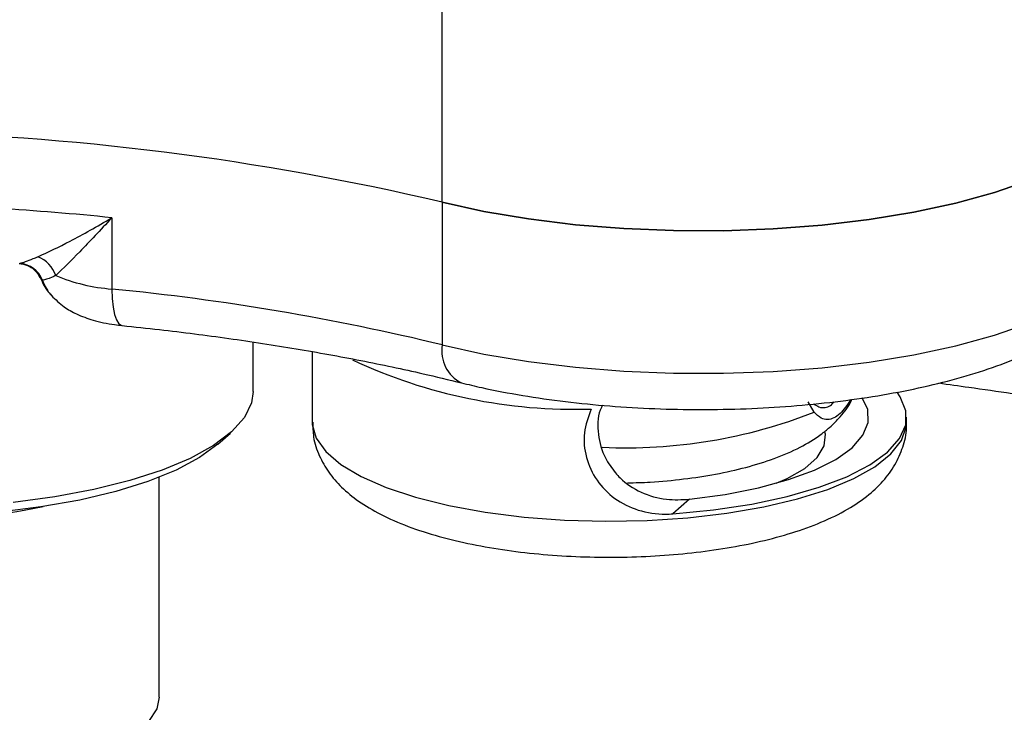
# Model space of a CAD drawing. Units: millimetres. Extents: x 1 to 277, y 1 to 215.
# Drawn here: x 42 to 54, y 157 to 165 of the extents above; entities that cross this region are included whole.
import ezdxf

# ---------------------------------------------------------------- set-up
doc = ezdxf.new("R2010")
doc.units = ezdxf.units.MM

msp = doc.modelspace()

# ---------------------------------------------------------------- linework, layer by layer
at = {"color": 7, "linetype": 'Continuous', "lineweight": 25}
for p, q in [((46.96303, 163.20748), (46.96303, 168.55007)), ((46.96303, 163.20748), (46.96303, 161.44757)), ((42.88871, 163.01677), (42.88871, 162.13681)), ((42.03139, 162.24708), (42.01057, 162.27972)), ((44.62926, 160.86992), (44.62926, 161.481)), ((45.35979, 161.363), (45.35979, 160.4928)), ((51.55257, 160.61666), (51.47781, 160.7435)), ((52.69313, 160.4928), (52.69313, 160.55565)), ((44.19348, 160.22174), (44.34939, 160.35923)), ((43.47092, 157.09868), (43.47092, 159.81337)), ((50.01411, 159.54106), (49.81075, 159.36172))]:
    msp.add_line(p, q, dxfattribs=at)
at = {"color": 7, "linetype": 'Continuous', "lineweight": 25, "flags": 128}
for points in [[(55.1447, 164.00296), (54.89366, 163.81519), (54.57927, 163.63832), (54.20572, 163.47474), (53.77802, 163.32663), (53.30188, 163.19597), (52.78367, 163.0845), (52.23032, 162.99372), (51.64923, 162.92484), (51.04817, 162.87879), (50.43517, 162.85617), (49.81845, 162.85729), (49.20623, 162.88213), (48.60671, 162.93037), (48.02791, 163.00136), (47.47756, 163.09414), (46.96303, 163.20748)], [(46.96303, 163.20748), (47.47756, 163.09414), (48.02791, 163.00136), (48.60671, 162.93037), (49.20623, 162.88213), (49.81845, 162.85729), (50.43517, 162.85617), (51.04817, 162.87879), (51.64923, 162.92484), (52.23032, 162.99372), (52.78367, 163.0845), (53.30188, 163.19597), (53.77802, 163.32663), (54.20572, 163.47474), (54.57927, 163.63832), (54.89366, 163.81519), (55.1447, 164.00296)], [(46.96303, 161.44757), (47.47756, 161.33423), (48.02791, 161.24145), (48.60671, 161.17046), (49.20623, 161.12222), (49.81845, 161.09738), (50.43517, 161.09626), (51.04817, 161.11887), (51.64923, 161.16493), (52.23032, 161.23381), (52.78367, 161.32459), (53.30188, 161.43606), (53.77802, 161.56672), (54.20572, 161.71483), (54.57927, 161.87841), (54.89366, 162.05528), (55.1447, 162.24305)], [(42.88871, 162.13681), (42.89247, 162.01827), (42.90358, 161.91245), (42.92164, 161.82342), (42.94594, 161.7546), (42.97555, 161.70862), (43.00932, 161.68727), (43.01615, 161.68608)], [(44.62926, 160.86992), (44.61004, 160.73402), (44.52248, 160.55124), (44.36553, 160.3737), (44.14175, 160.2043), (43.85482, 160.04584), (43.50946, 159.9009), (43.11133, 159.77188), (42.66697, 159.66088), (42.18368, 159.56974), (41.6694, 159.49995)], [(49.81075, 159.36172), (50.3097, 159.41072), (50.78283, 159.48277), (51.2206, 159.57641), (51.61422, 159.68976), (51.95577, 159.82053), (52.23836, 159.9661), (52.45631, 160.12353), (52.60524, 160.28966), (52.68215, 160.46114), (52.68548, 160.63452), (52.61518, 160.80632), (52.57506, 160.86331)], [(50.01411, 159.54106), (50.45581, 159.60131), (50.86571, 159.68278), (51.23471, 159.78367), (51.55459, 159.90173), (51.81823, 160.03433), (52.01978, 160.17853), (52.15476, 160.33111), (52.22015, 160.4887), (52.2145, 160.64777), (52.14631, 160.79288)], [(45.35979, 160.4928), (45.36073, 160.46517), (45.40794, 160.29538), (45.52558, 160.12944), (45.71136, 159.97056), (45.96166, 159.82185), (46.27162, 159.68621), (46.6352, 159.56626), (47.04532, 159.46434), (47.494, 159.38244), (47.97251, 159.32215), (48.47153, 159.28465), (48.98135, 159.27067), (49.49206, 159.28047), (49.9937, 159.31387), (50.47651, 159.37021), (50.9311, 159.44841), (51.34862, 159.54693), (51.72094, 159.66386), (52.04081, 159.79693), (52.30202, 159.94354), (52.49946, 160.10084), (52.62931, 160.26577), (52.68904, 160.43512), (52.69313, 160.4928)], [(51.08342, 159.73855), (51.21883, 159.7982), (51.43595, 159.92338), (51.58931, 160.05863), (51.67486, 160.20039), (51.69033, 160.34489), (51.68573, 160.37041)], [(44.19348, 160.22174), (43.96786, 160.05636), (43.6794, 159.90222), (43.33305, 159.76194), (42.93474, 159.63793), (42.49128, 159.53232), (42.01025, 159.4469), (41.49989, 159.38314), (40.96893, 159.34213), (40.42645, 159.32458), (39.88174, 159.33078), (39.34412, 159.36062), (38.82279, 159.4136), (38.32665, 159.48881), (37.86422, 159.58496), (37.44339, 159.70041), (37.07137, 159.83318), (36.75452, 159.981), (36.49827, 160.14134), (36.39836, 160.22174)], [(43.47092, 157.09868), (43.44119, 156.95418), (43.34145, 156.79953), (43.17367, 156.65157), (42.94162, 156.5136), (42.65046, 156.38869), (42.3067, 156.27965), (41.91803, 156.1889), (41.49312, 156.11847), (41.04147, 156.06994), (40.57317, 156.04439), (40.09867, 156.0424), (39.62858, 156.06399), (39.17339, 156.1087), (38.74328, 156.17553), (38.34786, 156.26298), (37.99595, 156.36909), (37.69542, 156.49151), (37.45298, 156.62748), (37.27404, 156.77399), (37.16261, 156.92774), (37.12118, 157.08532), (37.12092, 157.09868)]]:
    msp.add_lwpolyline(points, dxfattribs=at)
at = {"color": 7, "linetype": 'Continuous', "lineweight": 25}
for centre, radius, start, end in [((39.43324, 131.27696), 32.80634, 76.73105, 88.907439), ((39.05433, 125.19933), 38.01132, 84.210465, 88.485791), ((41.72423, 162.12361), 0.33105, 21.898489, 85.268566), ((41.82854, 162.17841), 0.38685, 18.840641, 67.624591), ((43.06049, 164.38236), 2.25211, 247.390338, 265.625536), ((42.55402, 162.42149), 0.55096, 198.454395, 221.674329), ((40.04378, 132.9325), 29.34255, 76.360669, 84.436103), ((47.40023, 161.37463), 0.44325, 170.528224, 243.29498), ((48.59824, 167.12904), 6.47656, 244.944807, 271.798421), ((49.22632, 166.5392), 6.36302, 267.40779, 291.443834), ((40.29592, 167.90679), 8.63346, 258.332778, 281.667222)]:
    msp.add_arc(centre, radius, start, end, dxfattribs=at)
for points, knots in [([(41.97581, 162.53613), (42.10447, 162.59574), (42.37981, 162.72331), (42.7082, 162.91157), (42.88702, 163.01578), (42.88871, 163.01677)], [0, 0, 0, 0, 0.46490796, 0.99495491, 1, 1, 1, 1]), ([(42.88871, 163.01677), (42.88749, 163.01546), (42.74792, 162.86628), (42.49422, 162.59296), (42.29026, 162.39576), (42.19467, 162.30333)], [0, 0, 0, 0, 0.00468322, 0.53354291, 1, 1, 1, 1]), ([(41.74382, 162.45046), (41.7786, 162.44571), (41.85801, 162.43488), (41.95655, 162.35911), (41.98788, 162.29806), (42.00059, 162.27329)], [0, 0, 0, 0, 0.31650719, 0.72268039, 1, 1, 1, 1]), ([(41.75153, 162.45354), (41.79756, 162.46726), (41.85484, 162.48434), (41.95595, 162.52763), (41.97581, 162.53613)], [0, 0, 0, 0, 0.80365684, 1, 1, 1, 1]), ([(42.19467, 162.30333), (42.18, 162.29655), (42.10116, 162.26008), (42.0627, 162.25291), (42.03139, 162.24708)], [0, 0, 0, 0, 0.18600683, 1, 1, 1, 1]), ([(42.00502, 162.27719), (42.01897, 162.24427), (42.05295, 162.16412), (42.10775, 162.09303), (42.13997, 162.05817), (42.14157, 162.05644)], [0, 0, 0, 0, 0.39836144, 0.97009402, 1, 1, 1, 1]), ([(42.14182, 162.05591), (42.19207, 162.00724), (42.28687, 161.91542), (42.46201, 161.82003), (42.66565, 161.74496), (42.85883, 161.70414), (42.98439, 161.68973), (43.01633, 161.68606)], [0, 0, 0, 0, 0.21434216, 0.40431373, 0.63323644, 0.90671173, 1, 1, 1, 1]), ([(47.20097, 160.97868), (47.28386, 160.95881), (47.52585, 160.9008), (47.951, 160.82006), (48.47994, 160.74399), (49.0268, 160.68966), (49.5852, 160.65685), (50.14942, 160.64576), (50.71331, 160.65636), (51.2707, 160.68856), (51.81554, 160.74214), (52.34207, 160.81682), (52.84503, 160.91235), (53.31975, 161.02865), (53.76229, 161.16619), (54.16977, 161.32624), (54.53889, 161.51248), (54.79616, 161.68099), (54.92744, 161.79228), (54.96205, 161.82162)], [0, 0, 0, 0, 0.032719578, 0.095526067, 0.157857357, 0.219818449, 0.281545281, 0.343144662, 0.404707276, 0.46630444, 0.528009002, 0.589918378, 0.652151748, 0.714865353, 0.778273316, 0.842671454, 0.908437091, 0.975861031, 1, 1, 1, 1]), ([(43.01633, 161.68606), (43.16953, 161.66981), (43.6138, 161.6227), (44.33351, 161.53004), (45.16403, 161.40253), (45.96424, 161.25676), (46.64236, 161.11418), (47.04381, 161.0168), (47.20097, 160.97868)], [0, 0, 0, 0, 0.10199631, 0.29577024, 0.4893829, 0.68274499, 0.87579702, 1, 1, 1, 1]), ([(53.0905, 160.97721), (53.21367, 160.95983), (53.51542, 160.91725), (54.66807, 160.75159), (56.17178, 160.52732), (57.92355, 160.25505), (58.9737, 160.08778), (59.73522, 159.96475), (60.30032, 159.87272), (61.00785, 159.7564), (61.86548, 159.61374), (62.84168, 159.44947), (63.53094, 159.33139), (63.88426, 159.27086)], [0, 0, 0, 0, 0.03357875, 0.08226608, 0.31513749, 0.44713126, 0.56751675, 0.60733377, 0.65959202, 0.72542568, 0.80541429, 0.90025189, 1, 1, 1, 1]), ([(49.24908, 159.74345), (49.34343, 159.74609), (49.5789, 159.7527), (49.94619, 159.78898), (50.34307, 159.84891), (50.7181, 159.93277), (51.06816, 160.04165), (51.37662, 160.17483), (51.59609, 160.30833), (51.75767, 160.43675), (51.88481, 160.56882), (51.98054, 160.68528), (52.01294, 160.76777), (52.01559, 160.7745)], [0, 0, 0, 0, 0.07656597, 0.19109655, 0.3065115, 0.42361777, 0.54362769, 0.66847788, 0.78261637, 0.8347217, 0.90492923, 0.992248, 1, 1, 1, 1]), ([(51.54834, 160.71965), (51.5695, 160.70497), (51.61722, 160.67185), (51.68796, 160.67006), (51.75153, 160.69049), (51.78229, 160.72756), (51.79594, 160.74401)], [0, 0, 0, 0, 0.22967651, 0.51821679, 0.78617436, 1, 1, 1, 1]), ([(52.00323, 160.77274), (51.95988, 160.70772), (51.86906, 160.5715), (51.74369, 160.5168), (51.63845, 160.53273), (51.5812, 160.58867), (51.55257, 160.61666)], [0, 0, 0, 0, 0.31280403, 0.65529683, 0.82758508, 1, 1, 1, 1]), ([(48.80149, 160.65566), (48.76628, 160.55954), (48.69585, 160.3673), (48.72694, 160.05442), (48.85792, 159.7676), (49.08444, 159.53708), (49.38266, 159.39032), (49.6366, 159.35287), (49.78063, 159.36019), (49.81075, 159.36172)], [0, 0, 0, 0, 0.15657127, 0.31314658, 0.46964927, 0.62647382, 0.78601886, 0.95523864, 1, 1, 1, 1]), ([(48.94114, 160.70198), (48.93137, 160.68233), (48.87628, 160.57149), (48.88026, 160.33944), (48.94927, 160.06872), (49.05548, 159.92629), (49.10015, 159.86639)], [0, 0, 0, 0, 0.07338611, 0.41401566, 0.75356204, 1, 1, 1, 1]), ([(45.36631, 160.49219), (45.36699, 160.43128), (45.36857, 160.28841), (45.44121, 160.07586), (45.56039, 159.86704), (45.72453, 159.6799), (45.93632, 159.50741), (46.20636, 159.34693), (46.53615, 159.20265), (46.91497, 159.08011), (47.32531, 158.98229), (47.75769, 158.90845), (48.20668, 158.85754), (48.66658, 158.82911), (49.13102, 158.82299), (49.59311, 158.83909), (50.0459, 158.87726), (50.4828, 158.93736), (50.8981, 159.01948), (51.28729, 159.12441), (51.64749, 159.25464), (51.96322, 159.40932), (52.2227, 159.58529), (52.42198, 159.77719), (52.56891, 159.98493), (52.65884, 160.20955), (52.6994, 160.38664), (52.68975, 160.48197), (52.68806, 160.4986)], [0, 0, 0, 0, 0.02317331, 0.05435519, 0.08567796, 0.11892996, 0.15597937, 0.19824174, 0.24456745, 0.29086716, 0.33587887, 0.3799046, 0.42330609, 0.46634358, 0.50920428, 0.5520386, 0.59495423, 0.63809031, 0.68163485, 0.7258511, 0.77113519, 0.81806886, 0.8612818, 0.89876519, 0.93215007, 0.96334185, 0.99360746, 1, 1, 1, 1]), ([(49.10015, 159.86639), (49.11935, 159.84543), (49.20849, 159.74813), (49.41435, 159.61291), (49.7162, 159.52707), (49.91934, 159.53661), (50.01411, 159.54106)], [0, 0, 0, 0, 0.08477451, 0.39348349, 0.717032, 1, 1, 1, 1])]:
    msp.add_open_spline(points, degree=3, knots=knots, dxfattribs=at)

doc.saveas('drawing.dxf')
